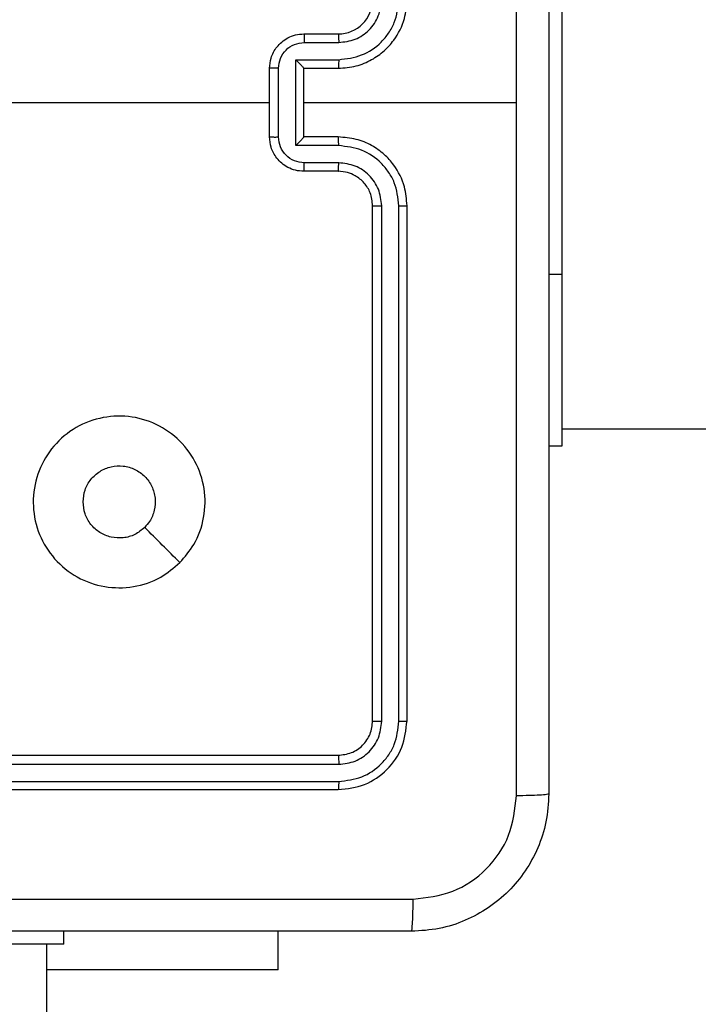
# Model space of a CAD drawing. Units: millimetres. Extents: x -505 to 5381, y 392 to 1295.
# Drawn here: x 299 to 303, y 815 to 820 of the extents above; entities that cross this region are included whole.
import ezdxf

# ---------------------------------------------------------------- set-up
doc = ezdxf.new("R2010")
doc.units = ezdxf.units.MM
doc.header["$LTSCALE"] = 50
doc.header["$PDSIZE"] = -1
doc.layers.add('VP-DIM', color=7, linetype='Continuous')
doc.layers.add('VP-EQ', color=7, linetype='Continuous', true_color=0x8a3492)
doc.dimstyles.get("Standard").update_dxf_attribs({"dimtxt": 14, "dimasz": 20, "dimexe": 20, "dimexo": 50, "dimgap": 20, "dimtad": 0, "dimdec": 0, "dimzin": 0, "dimdsep": 46, "dimtxsty": 'Standard', "dimcen": -0.09, "dimadec": 0, "dimazin": 0, "dimtfac": 1, "dimtdec": 4, "dimtofl": 0, "dimtmove": 0, "dimatfit": 3, "dimfxl": 70, "dimfxlon": 1, "dimtolj": 1, "dimtzin": 0, "dimarcsym": 0})

# ---------------------------------------------------------------- blocks, each defined once
blk = doc.blocks.new('*D630')
at = {"layer": 'Defpoints', "color": 0}
for p in [(802.356, 1179.4495), (802.356, 860.6219), (175.2485, 662.2772)]:
    blk.add_point(p, dxfattribs=at)
at = {"layer": 'VP-DIM', "color": 0, "lineweight": -2}
for p, q in [((175.2485, 1109.4495), (175.2485, 1199.4495)), ((802.356, 1109.4495), (802.356, 1199.4495)), ((195.2485, 1179.4495), (446.8386, 1179.4495)), ((782.356, 1179.4495), (524.1719, 1179.4495))]:
    blk.add_line(p, q, dxfattribs=at)
at = {"layer": 'VP-DIM', "color": 0}
for points in [[(195.2485, 1182.7829), (195.2485, 1176.1162), (175.2485, 1179.4495)], [(782.356, 1176.1162), (782.356, 1182.7829), (802.356, 1179.4495)]]:
    blk.add_solid(points, dxfattribs=at)
at = {"layer": 'VP-DIM', "color": 0, "insert": (485.5052, 1179.4495), "char_height": 14, "attachment_point": 5}
blk.add_mtext('\\A1;627', dxfattribs=at)
blk = doc.blocks.new('*D631')
at = {"layer": 'Defpoints', "color": 0}
for p in [(952.356, 1275.1833), (952.356, 846.1221), (25.26, 640.2445)]:
    blk.add_point(p, dxfattribs=at)
at = {"layer": 'VP-DIM', "color": 0, "lineweight": -2}
for p, q in [((25.26, 1205.1833), (25.26, 1295.1833)), ((952.356, 1205.1833), (952.356, 1295.1833)), ((45.26, 1275.1833), (452.4189, 1275.1833)), ((932.356, 1275.1833), (529.7523, 1275.1833))]:
    blk.add_line(p, q, dxfattribs=at)
at = {"layer": 'VP-DIM', "color": 0}
for points in [[(45.26, 1278.5166), (45.26, 1271.85), (25.26, 1275.1833)], [(932.356, 1271.85), (932.356, 1278.5166), (952.356, 1275.1833)]]:
    blk.add_solid(points, dxfattribs=at)
at = {"layer": 'VP-DIM', "color": 0, "insert": (491.0856, 1275.1833), "char_height": 14, "attachment_point": 5}
blk.add_mtext('\\A1;927', dxfattribs=at)
blk = doc.blocks.new('*D632')
at = {"layer": 'Defpoints', "color": 0}
for p in [(288.0184, 907.5186), (214.4079, 588.2842), (1071.2132, 588.2842)]:
    blk.add_point(p, dxfattribs=at)
at = {"layer": 'VP-DIM', "color": 0, "lineweight": -2}
for p, q in [((1001.2132, 907.5186), (1091.2132, 907.5186)), ((1071.2132, 887.5186), (1071.2132, 784.2347)), ((1071.2132, 608.2842), (1071.2132, 711.568)), ((1001.2132, 588.2842), (1091.2132, 588.2842))]:
    blk.add_line(p, q, dxfattribs=at)
at = {"layer": 'VP-DIM', "color": 0}
for points in [[(1074.5465, 887.5186), (1067.8798, 887.5186), (1071.2132, 907.5186)], [(1067.8798, 608.2842), (1074.5465, 608.2842), (1071.2132, 588.2842)]]:
    blk.add_solid(points, dxfattribs=at)
at = {"layer": 'VP-DIM', "color": 0, "insert": (1071.2132, 747.9014), "char_height": 14, "attachment_point": 5, "rotation": 90}
blk.add_mtext('\\A1;319', dxfattribs=at)
blk = doc.blocks.new('RC1413_')
at = {"color": 7, "linetype": 'Continuous', "lineweight": 25}
for p, q in [((302.1486, 820.7775), (302.1486, 818.7775)), ((300.6486, 820.1775), (300.8486, 820.1775)), ((300.6508, 820.1277), (300.8509, 820.1277)), ((300.6008, 820.0276), (300.8509, 820.0276)), ((300.6008, 819.5273), (300.6008, 820.0276)), ((300.4486, 819.5775), (300.4486, 819.9775)), ((300.5007, 819.5774), (300.5007, 819.9776)), ((300.6486, 819.9775), (300.8486, 819.9775)), ((300.6486, 819.9775), (300.6486, 819.9775)), ((300.6486, 819.5775), (300.6486, 819.9775)), ((298.8513, 819.7775), (300.4486, 819.7775)), ((300.6486, 819.7775), (301.8858, 819.7775)), ((300.8486, 819.5775), (300.6486, 819.5775)), ((300.6486, 819.5775), (300.6486, 819.5774)), ((300.8509, 819.5273), (300.6008, 819.5273)), ((300.8509, 819.4272), (300.6508, 819.4272)), ((300.8486, 819.3775), (300.6486, 819.3775)), ((301.0486, 816.1775), (301.0486, 819.1775)), ((301.1012, 816.1751), (301.1011, 819.1771)), ((301.2012, 816.1751), (301.2012, 819.1771)), ((301.2486, 816.1775), (301.2486, 819.1775)), ((302.1486, 818.7775), (302.1486, 817.7775)), ((302.1486, 817.8775), (314.1994, 817.8775)), ((302.1486, 817.7775), (302.0736, 817.7775)), ((297.8486, 815.9775), (300.8486, 815.9775)), ((297.849, 815.925), (300.851, 815.9249)), ((297.849, 815.8249), (300.851, 815.8249)), ((297.8486, 815.7775), (300.8486, 815.7775)), ((299.2523, 814.8775), (299.2523, 814.9525)), ((300.4986, 814.7282), (300.4986, 814.9525)), ((299.2522, 814.8775), (298.2522, 814.8775)), ((299.1523, 796.58), (299.1523, 814.8775)), ((299.2523, 814.8775), (299.2522, 814.8775)), ((300.4986, 814.7282), (299.1523, 814.7282))]:
    blk.add_line(p, q, dxfattribs=at)
at = {"color": 8, "linetype": 'Continuous', "lineweight": 25}
for p, q in [((302.1486, 818.7775), (302.0736, 818.7775)), ((299.2522, 814.8775), (299.2522, 814.9525))]:
    blk.add_line(p, q, dxfattribs=at)
at = {"color": 7, "linetype": 'Continuous', "lineweight": 25}
blk.add_arc((300.8486, 820.3775), 0.2, 270.00058, 359.99942, dxfattribs=at)
for points, knots in [([(301.8858, 819.7775), (301.8858, 820.4505), (301.8858, 821.7964), (301.8859, 823.1409), (301.8859, 823.8132)], [0, 0, 0, 0, 0.4999907, 1, 1, 1, 1]), ([(302.0736, 823.8025), (302.0736, 822.9085), (302.0736, 821.1203), (302.0736, 818.4347), (302.0736, 816.6464), (302.0736, 815.7525)], [0, 0, 0, 0, 0.333297, 0.666703, 1, 1, 1, 1]), ([(300.8486, 819.9775), (300.8837, 819.9801), (300.9513, 819.9853), (301.0424, 820.0236), (301.1162, 820.0759), (301.1863, 820.1538), (301.2387, 820.2561), (301.2456, 820.3404), (301.2486, 820.3775)], [0, 0, 0, 0, 0.16753, 0.323018, 0.466364, 0.597606, 0.822841, 1, 1, 1, 1]), ([(300.8509, 820.0276), (300.8966, 820.0332), (300.988, 820.0442), (301.0855, 820.1113), (301.1437, 820.1816), (301.1882, 820.2628), (301.196, 820.3319), (301.2012, 820.3779)], [0, 0, 0, 0, 0.249599, 0.49923, 0.623597, 0.749876, 1, 1, 1, 1]), ([(300.8509, 820.1277), (300.8837, 820.1315), (300.9492, 820.1391), (301.032, 820.1968), (301.0891, 820.2797), (301.0971, 820.3452), (301.1011, 820.3779)], [0, 0, 0, 0, 0.250442, 0.500148, 0.750108, 1, 1, 1, 1]), ([(300.4486, 819.9775), (300.4504, 819.9977), (300.4543, 820.042), (300.4831, 820.0943), (300.5193, 820.1321), (300.5559, 820.1565), (300.5999, 820.174), (300.632, 820.1763), (300.6486, 820.1775)], [0, 0, 0, 0, 0.192723, 0.423186, 0.553111, 0.692572, 0.841523, 1, 1, 1, 1]), ([(300.6486, 820.1775), (300.6489, 820.1765), (300.6496, 820.1746), (300.6503, 820.1614), (300.6507, 820.1449), (300.6508, 820.1334), (300.6508, 820.1277)], [0, 0, 0, 0, 0.279989, 0.559104, 0.779413, 1, 1, 1, 1]), ([(300.8486, 820.1775), (300.8489, 820.1767), (300.8495, 820.1752), (300.8503, 820.1638), (300.8508, 820.1473), (300.8509, 820.1342), (300.8509, 820.1277)], [0, 0, 0, 0, 0.250101, 0.49999, 0.749599, 1, 1, 1, 1]), ([(300.5007, 819.9776), (300.503, 819.9973), (300.5076, 820.0366), (300.5422, 820.0863), (300.592, 820.1205), (300.6312, 820.1253), (300.6508, 820.1277)], [0, 0, 0, 0, 0.2504605, 0.5001203, 0.750094, 1, 1, 1, 1]), ([(300.6008, 820.0276), (300.6063, 820.0221), (300.6172, 820.0111), (300.6304, 819.9976), (300.6393, 819.9881), (300.6446, 819.9824), (300.648, 819.9787), (300.6484, 819.9779), (300.6486, 819.9775)], [0, 0, 0, 0, 0.25138, 0.502353, 0.646457, 0.775498, 0.892427, 1, 1, 1, 1]), ([(300.8509, 820.0276), (300.8509, 820.0211), (300.8508, 820.008), (300.8503, 819.9913), (300.8495, 819.9798), (300.8489, 819.9783), (300.8486, 819.9775)], [0, 0, 0, 0, 0.250105, 0.499884, 0.749757, 1, 1, 1, 1]), ([(300.5007, 819.9776), (300.4973, 819.9776), (300.4906, 819.9776), (300.4808, 819.9776), (300.4717, 819.9776), (300.4638, 819.9776), (300.4572, 819.9775), (300.4524, 819.9775), (300.4492, 819.9775), (300.4488, 819.9775), (300.4486, 819.9775)], [0, 0, 0, 0, 0.1250572, 0.2500558, 0.3750905, 0.4999329, 0.6246766, 0.7498013, 0.8747942, 1, 1, 1, 1]), ([(301.8859, 815.7417), (301.8859, 816.414), (301.8858, 817.7585), (301.8858, 819.1045), (301.8858, 819.7775)], [0, 0, 0, 0, 0.500006, 1, 1, 1, 1]), ([(300.4486, 819.5775), (300.4488, 819.5775), (300.4492, 819.5775), (300.4524, 819.5774), (300.4572, 819.5774), (300.4638, 819.5774), (300.4717, 819.5774), (300.4808, 819.5773), (300.4906, 819.5774), (300.4973, 819.5774), (300.5007, 819.5774)], [0, 0, 0, 0, 0.125205, 0.250198, 0.375323, 0.500067, 0.624909, 0.749944, 0.874943, 1, 1, 1, 1]), ([(300.6486, 819.3775), (300.632, 819.3787), (300.5999, 819.381), (300.5559, 819.3984), (300.5193, 819.4229), (300.4831, 819.4607), (300.4543, 819.513), (300.4504, 819.5573), (300.4486, 819.5775)], [0, 0, 0, 0, 0.158488, 0.307449, 0.446919, 0.576853, 0.807264, 1, 1, 1, 1]), ([(300.6508, 819.4272), (300.6312, 819.4296), (300.592, 819.4344), (300.5422, 819.4687), (300.5076, 819.5183), (300.503, 819.5577), (300.5007, 819.5774)], [0, 0, 0, 0, 0.249885, 0.499837, 0.749561, 1, 1, 1, 1]), ([(300.6008, 819.5273), (300.6063, 819.5328), (300.6172, 819.5439), (300.6303, 819.5574), (300.6394, 819.5668), (300.6447, 819.5725), (300.648, 819.5763), (300.6484, 819.5771), (300.6486, 819.5774)], [0, 0, 0, 0, 0.251529, 0.50247, 0.646402, 0.775736, 0.89244, 1, 1, 1, 1]), ([(300.8509, 819.5273), (300.8509, 819.5339), (300.8508, 819.547), (300.8503, 819.5636), (300.8495, 819.5751), (300.8489, 819.5767), (300.8486, 819.5775)], [0, 0, 0, 0, 0.250365, 0.499852, 0.749856, 1, 1, 1, 1]), ([(301.2486, 819.1775), (301.2456, 819.2146), (301.2387, 819.2989), (301.1863, 819.4012), (301.1162, 819.4791), (301.0424, 819.5314), (300.9513, 819.5697), (300.8837, 819.5748), (300.8486, 819.5775)], [0, 0, 0, 0, 0.177163, 0.402402, 0.533618, 0.67699, 0.832466, 1, 1, 1, 1]), ([(301.2012, 819.1771), (301.196, 819.223), (301.1881, 819.2921), (301.1437, 819.3733), (301.0855, 819.4436), (300.988, 819.5107), (300.8966, 819.5218), (300.8509, 819.5273)], [0, 0, 0, 0, 0.250132, 0.376416, 0.500753, 0.750393, 1, 1, 1, 1]), ([(300.6486, 819.3775), (300.6489, 819.3784), (300.6496, 819.3804), (300.6503, 819.3936), (300.6507, 819.41), (300.6508, 819.4215), (300.6508, 819.4272)], [0, 0, 0, 0, 0.2799725, 0.5593258, 0.7796747, 1, 1, 1, 1]), ([(300.8486, 819.3775), (300.8489, 819.3783), (300.8495, 819.3798), (300.8503, 819.3912), (300.8508, 819.4077), (300.8509, 819.4207), (300.8509, 819.4272)], [0, 0, 0, 0, 0.250176, 0.50014, 0.749824, 1, 1, 1, 1]), ([(301.1011, 819.1771), (301.0973, 819.2099), (301.0897, 819.2754), (301.0319, 819.3582), (300.949, 819.4153), (300.8836, 819.4233), (300.8509, 819.4272)], [0, 0, 0, 0, 0.2504159, 0.5001029, 0.7500585, 1, 1, 1, 1]), ([(301.0486, 819.1775), (301.0457, 819.2031), (301.0404, 819.2511), (301.0014, 819.3122), (300.9538, 819.3507), (300.901, 819.3733), (300.867, 819.376), (300.8486, 819.3775)], [0, 0, 0, 0, 0.244361, 0.456899, 0.674626, 0.823956, 1, 1, 1, 1]), ([(301.0486, 819.1775), (301.0488, 819.1775), (301.0492, 819.1774), (301.0524, 819.1773), (301.0573, 819.1773), (301.0639, 819.1772), (301.072, 819.1771), (301.0811, 819.1771), (301.091, 819.1771), (301.0977, 819.1771), (301.1011, 819.1771)], [0, 0, 0, 0, 0.124838, 0.250104, 0.375112, 0.499996, 0.624697, 0.749734, 0.874773, 1, 1, 1, 1]), ([(301.2012, 819.1771), (301.2075, 819.1771), (301.22, 819.1771), (301.2357, 819.1772), (301.2464, 819.1773), (301.2479, 819.1774), (301.2486, 819.1775)], [0, 0, 0, 0, 0.2500468, 0.5001001, 0.7499173, 1, 1, 1, 1]), ([(299.927, 817.0992), (299.8912, 817.0689), (299.8121, 817.0021), (299.6578, 816.9502), (299.4873, 816.951), (299.3249, 817.0069), (299.192, 817.115), (299.1016, 817.26), (299.0647, 817.4266), (299.085, 817.5966), (299.1604, 817.7501), (299.2821, 817.8704), (299.4371, 817.9431), (299.6072, 817.9608), (299.7735, 817.9213), (299.9174, 817.8286), (300.0225, 817.6937), (300.0771, 817.5315), (300.0742, 817.361), (300.0213, 817.2095), (299.9558, 817.1328), (299.927, 817.0992)], [0, 0, 0, 0, 0.044739, 0.098642, 0.151939, 0.205876, 0.260193, 0.3132, 0.366986, 0.420857, 0.47434, 0.52799, 0.581911, 0.635433, 0.689072, 0.742825, 0.79663, 0.850212, 0.903794, 0.957772, 1, 1, 1, 1]), ([(299.3636, 817.4524), (299.3659, 817.476), (299.3706, 817.5232), (299.4067, 817.5861), (299.46, 817.6339), (299.5265, 817.6612), (299.5981, 817.6651), (299.6671, 817.645), (299.7256, 817.6032), (299.7669, 817.5444), (299.7865, 817.4751), (299.7818, 817.4035), (299.7577, 817.3445), (299.7321, 817.3154), (299.7221, 817.304)], [0, 0, 0, 0, 0.08585, 0.171707, 0.2575, 0.343305, 0.429115, 0.514993, 0.60098, 0.686975, 0.773007, 0.858945, 0.944862, 1, 1, 1, 1]), ([(299.7221, 817.304), (299.7038, 817.289), (299.6672, 817.2589), (299.5972, 817.24), (299.5258, 817.2438), (299.4593, 817.2715), (299.4062, 817.3195), (299.3704, 817.3823), (299.3659, 817.4292), (299.3636, 817.4524)], [0, 0, 0, 0, 0.143048, 0.286087, 0.429082, 0.572295, 0.715538, 0.858806, 1, 1, 1, 1]), ([(299.9269, 817.0991), (299.8928, 817.1333), (299.8245, 817.2015), (299.7563, 817.2698), (299.7221, 817.304)], [0, 0, 0, 0, 0.500021, 1, 1, 1, 1]), ([(300.8486, 815.9775), (300.8748, 815.9805), (300.9272, 815.9865), (300.9934, 816.0328), (301.0396, 816.0989), (301.0456, 816.1513), (301.0486, 816.1775)], [0, 0, 0, 0, 0.2502408, 0.5001114, 0.7500019, 1, 1, 1, 1]), ([(300.8486, 815.7775), (300.901, 815.7835), (301.0059, 815.7955), (301.1381, 815.8881), (301.2306, 816.0203), (301.2426, 816.1251), (301.2486, 816.1775)], [0, 0, 0, 0, 0.250159, 0.50013, 0.750036, 1, 1, 1, 1]), ([(300.851, 815.8249), (300.8967, 815.8304), (300.988, 815.8415), (301.0856, 815.9087), (301.1438, 815.979), (301.1882, 816.0602), (301.196, 816.1292), (301.2012, 816.1751)], [0, 0, 0, 0, 0.249623, 0.499206, 0.623785, 0.749839, 1, 1, 1, 1]), ([(300.851, 815.9249), (300.8838, 815.9287), (300.933, 815.9342), (300.9911, 815.9659), (301.0413, 816.0075), (301.0893, 816.0772), (301.0972, 816.1425), (301.1012, 816.1751)], [0, 0, 0, 0, 0.250169, 0.376172, 0.500793, 0.750336, 1, 1, 1, 1]), ([(301.0486, 816.1775), (301.0496, 816.1771), (301.0517, 816.1764), (301.0659, 816.1756), (301.0832, 816.1751), (301.0952, 816.1751), (301.1012, 816.1751)], [0, 0, 0, 0, 0.279722, 0.558903, 0.779404, 1, 1, 1, 1]), ([(301.2012, 816.1751), (301.2082, 816.1752), (301.2223, 816.1753), (301.2378, 816.1759), (301.2469, 816.1767), (301.2481, 816.1772), (301.2486, 816.1775)], [0, 0, 0, 0, 0.2797, 0.559292, 0.779658, 1, 1, 1, 1]), ([(300.8486, 815.9775), (300.849, 815.9764), (300.8497, 815.9744), (300.8505, 815.9603), (300.8509, 815.9429), (300.851, 815.9309), (300.851, 815.9249)], [0, 0, 0, 0, 0.279772, 0.558828, 0.779363, 1, 1, 1, 1]), ([(300.851, 815.8249), (300.8509, 815.8179), (300.8508, 815.8038), (300.8502, 815.7883), (300.8494, 815.7792), (300.8489, 815.7781), (300.8486, 815.7775)], [0, 0, 0, 0, 0.279838, 0.559112, 0.779413, 1, 1, 1, 1]), ([(302.0736, 815.7525), (302.0704, 815.6979), (302.064, 815.5903), (301.999, 815.3901), (301.8535, 815.1724), (301.6358, 815.0269), (301.4356, 814.9621), (301.3281, 814.9557), (301.2736, 814.9525)], [0, 0, 0, 0, 0.1305437, 0.2575658, 0.5000148, 0.7426645, 0.8696332, 1, 1, 1, 1]), ([(301.2843, 815.1402), (301.3631, 815.1492), (301.5206, 815.1674), (301.7197, 815.3063), (301.8582, 815.5056), (301.8767, 815.663), (301.8859, 815.7417)], [0, 0, 0, 0, 0.24996, 0.500048, 0.74996, 1, 1, 1, 1]), ([(302.0736, 815.7525), (302.0708, 815.7511), (302.0652, 815.7484), (302.0225, 815.745), (301.9606, 815.7425), (301.9108, 815.742), (301.8859, 815.7417)], [0, 0, 0, 0, 0.250373, 0.5001123, 0.7500872, 1, 1, 1, 1]), ([(293.2129, 815.1402), (294.1093, 815.1402), (295.9022, 815.1403), (298.595, 815.1403), (300.3879, 815.1402), (301.2843, 815.1402)], [0, 0, 0, 0, 0.333337, 0.666663, 1, 1, 1, 1]), ([(301.2736, 814.9525), (301.275, 814.9554), (301.2777, 814.9612), (301.2811, 815.0036), (301.2836, 815.0653), (301.2841, 815.1152), (301.2843, 815.1402)], [0, 0, 0, 0, 0.2499281, 0.4998472, 0.7495943, 1, 1, 1, 1]), ([(301.2736, 814.9525), (300.3797, 814.9525), (298.5914, 814.9525), (295.9058, 814.9525), (294.1176, 814.9525), (293.2236, 814.9525)], [0, 0, 0, 0, 0.333295, 0.666702, 1, 1, 1, 1])]:
    blk.add_open_spline(points, degree=3, knots=knots, dxfattribs=at)
blk = doc.blocks.new('RC1413_2D')
at = {"layer": 'VP-EQ', "color": 0}
blk.add_blockref('RC1413_', (0, 0), dxfattribs=at)

msp = doc.modelspace()

# ---------------------------------------------------------------- block references
at = {"layer": 'VP-EQ', "color": 0}
msp.add_blockref('RC1413_2D', (0, 0), dxfattribs=at)

# ---------------------------------------------------------------- dimensions: what is measured, and where the dimension line sits
at = {"layer": 'VP-DIM'}
for base, p1, p2, picture, middle in [((952.356, 1275.1833), (25.26, 640.2445), (952.356, 846.1221), '*D631', (491.0856, 1275.1833)), ((802.356, 1179.4495), (175.2485, 662.2772), (802.356, 860.6219), '*D630', (485.5052, 1179.4495))]:
    dim = msp.add_linear_dim(base=base, p1=p1, p2=p2, dimstyle='Standard', dxfattribs=at)
    dim.commit()
    dim.dimension.update_dxf_attribs({"geometry": picture, "text_midpoint": middle, "dimtype": 160})
dim = msp.add_linear_dim(base=(1071.2132, 588.2842), p1=(288.0184, 907.5186), p2=(214.4079, 588.2842), angle=90, dimstyle='Standard', dxfattribs=at)
dim.commit()
dim.dimension.update_dxf_attribs({"geometry": '*D632', "text_midpoint": (1071.2132, 747.9014), "dimtype": 160})

doc.saveas('drawing.dxf')
